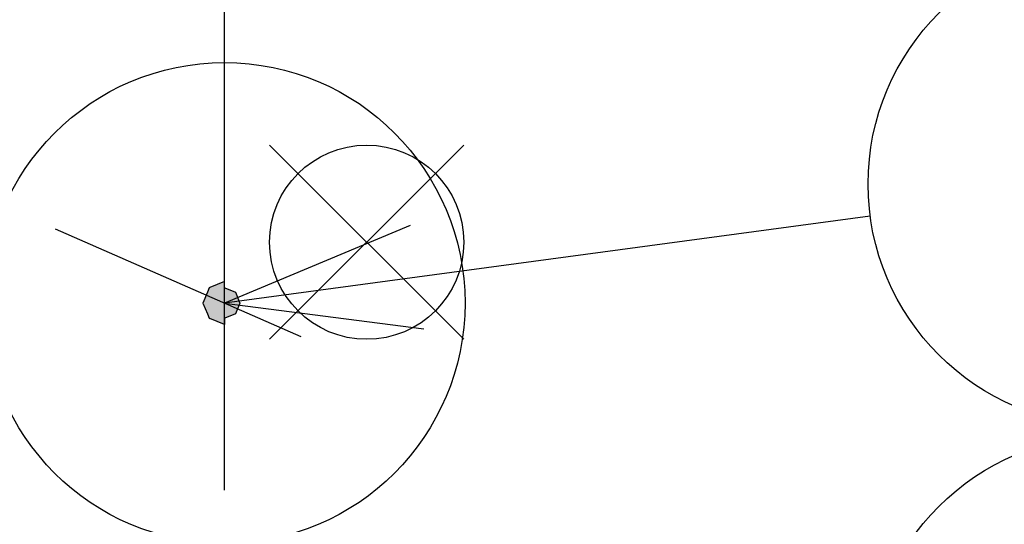
# Model space of a CAD drawing. Extents: x 0 to 4696, y 0 to 3021.
# Drawn here: x 1531 to 1691, y 920 to 1001 of the extents above; entities that cross this region are included whole.
import ezdxf

# ---------------------------------------------------------------- set-up
doc = ezdxf.new("R2010")
doc.units = 0
doc.header["$LTSCALE"] = 10
doc.linetypes.add('AM_ISO08W050', pattern=[18, 12, -1.5, 3, -1.5])
doc.layers.get('0').update_dxf_attribs({"linetype": 'CONTINUOUS'})
doc.layers.get('DEFPOINTS').update_dxf_attribs({"linetype": 'CONTINUOUS'})
for name, color, linetype in [('AM_0', 7, 'CONTINUOUS'), ('AM_12', 7, 'CONTINUOUS'), ('AM_5', 3, 'CONTINUOUS'), ('AM_7', 4, 'AM_ISO08W050'), ('PV0001_10', 7, 'CONTINUOUS')]:
    doc.layers.add(name, color=color, linetype=linetype)
doc.styles.get("Standard").update_dxf_attribs({"font": 'isocp.shx', "bigfont": 'EXTFONT.SHX'})
doc.dimstyles.get("Standard").update_dxf_attribs({"dimtxt": 0.18, "dimasz": 0.18, "dimexe": 0.18, "dimexo": 0.0625, "dimgap": 0.09, "dimtad": 0, "dimtih": 1, "dimtoh": 1, "dimzin": 0, "dimcen": 0.09, "dimazin": 3, "dimtfac": 1, "dimtofl": 0, "dimtmove": 0, "dimatfit": 3})

# ---------------------------------------------------------------- blocks, each defined once
blk = doc.blocks.new('*U681')
at = {"layer": 'PV0001_10', "color": 3, "linetype": 'CONTINUOUS'}
for p, q in [((1564.41, 958.95), (1562, 957.95)), ((1564.41, 957.95), (1564.41, 958.95)), ((1561.65, 957.21), (1560.91, 955.45)), ((1561.94, 957.92), (1561.65, 957.21)), ((1562, 957.95), (1561.94, 957.92)), ((1564.41, 957.95), (1564.47, 957.92)), ((1564.47, 957.92), (1566.18, 957.21)), ((1566.18, 957.21), (1566.91, 955.45)), ((1560.91, 955.45), (1560.91, 955.45)), ((1560.91, 955.45), (1561.65, 953.68)), ((1566.91, 955.45), (1566.18, 953.68)), ((1566.91, 955.45), (1566.91, 955.45)), ((1561.65, 953.68), (1561.94, 952.97)), ((1566.18, 953.68), (1564.47, 952.97)), ((1561.94, 952.97), (1562, 952.95)), ((1564.41, 951.95), (1562, 952.95)), ((1564.47, 952.97), (1564.41, 952.95)), ((1564.41, 952.95), (1564.41, 951.95))]:
    blk.add_line(p, q, dxfattribs=at)
for points in [[(1564.41, 958.95), (1562, 957.95), (1564.41, 957.95)], [(1561.65, 957.21), (1560.91, 955.45), (1566.91, 955.45)], [(1561.94, 957.92), (1561.65, 957.21), (1566.18, 957.21)], [(1562, 957.95), (1561.94, 957.92), (1564.47, 957.92)], [(1560.91, 955.45), (1560.91, 955.45), (1566.91, 955.45)], [(1560.91, 955.45), (1561.65, 953.68), (1566.18, 953.68)], [(1561.65, 953.68), (1561.94, 952.97), (1564.47, 952.97)], [(1561.94, 952.97), (1562, 952.95), (1564.41, 952.95)]]:
    blk.add_solid(points, dxfattribs=at)
at = {"layer": 'PV0001_10', "color": 3, "linetype": 'CONTINUOUS', "extrusion": (0, 0, -1)}
for points in [[(-1561.65, 957.21), (-1566.18, 957.21), (-1566.91, 955.45)], [(-1561.94, 957.92), (-1564.47, 957.92), (-1566.18, 957.21)], [(-1562, 957.95), (-1564.41, 957.95), (-1564.47, 957.92)], [(-1560.91, 955.45), (-1566.91, 955.45), (-1566.91, 955.45)], [(-1560.91, 955.45), (-1566.91, 955.45), (-1566.18, 953.68)], [(-1561.65, 953.68), (-1566.18, 953.68), (-1564.47, 952.97)], [(-1561.94, 952.97), (-1564.47, 952.97), (-1564.41, 952.95)], [(-1562, 952.95), (-1564.41, 952.95), (-1564.41, 951.95)]]:
    blk.add_solid(points, dxfattribs=at)
blk = doc.blocks.new('_OPEN30')
at = {"color": 0, "linetype": 'BYBLOCK'}
for p, q in [((-1, 0.2679), (0, 0)), ((0, 0), (-1, -0.2679)), ((0, 0), (-1, 0))]:
    blk.add_line(p, q, dxfattribs=at)
blk = doc.blocks.new('*U776')
at = {"layer": 'AM_5', "color": 3}
blk.add_text('(1406)', height=32, rotation=90, dxfattribs=at).set_placement((501.69, 1043.75))
blk = doc.blocks.new('*D60')
at = {"layer": 'AM_5', "color": 3}
for p, q in [((652.91, 1802.4), (495.43, 1802.4)), ((518.29, 1777.4), (518.29, 422.1)), ((1547.41, 397.1), (495.43, 397.1))]:
    blk.add_line(p, q, dxfattribs=at)
at = {"layer": 'DEFPOINTS', "color": 0}
for p in [(662.91, 1802.4), (518.29, 397.1), (1557.41, 397.1)]:
    blk.add_point(p, dxfattribs=at)
at = {"layer": 'AM_0'}
blk.add_blockref('*U776', (0, 0), dxfattribs=at)
at = {"layer": 'AM_5', "color": 3, "xscale": 25, "yscale": 25, "zscale": 25}
for p, rotation in [((518.29, 1802.4), 90), ((518.29, 397.1), 270)]:
    blk.add_blockref('_OPEN30', p, dxfattribs=dict(at, rotation=rotation))
blk = doc.blocks.new('*S87')
at = {"layer": 'AM_12', "color": 4}
for p, q in [((1571.72, 949.56), (1603.22, 981.06)), ((1571.72, 981.06), (1603.22, 949.56))]:
    blk.add_line(p, q, dxfattribs=at)
blk.add_circle((1587.47, 965.31), 15.75, dxfattribs=at)
blk = doc.blocks.new('*S88')
at = {"layer": 'AM_5'}
blk.add_line((1669.14, 969.53), (1595.63, 959.64), dxfattribs=at)
at = {"layer": 'AM_5', "linetype": 'CONTINUOUS'}
for p, q in [((1594.51, 968.01), (1564.41, 955.45)), ((1595.63, 959.64), (1564.41, 955.45)), ((1564.41, 955.45), (1596.76, 951.28))]:
    blk.add_line(p, q, dxfattribs=at)
at = {"layer": 'AM_5', "color": 3}
blk.add_circle((1707.99, 974.75), 39.2, dxfattribs=at)
blk = doc.blocks.new('*S90')
at = {"layer": 'AM_5', "color": 3}
blk.add_circle((1707.99, 894.75), 39.2, dxfattribs=at)

msp = doc.modelspace()

# ---------------------------------------------------------------- linework, layer by layer
at = {"layer": 'AM_7'}
msp.add_line((1564.414, 385.097), (1564.414, 1006.447), dxfattribs=at)
at = {"layer": 'PV0001_10', "color": 7, "linetype": 'CONTINUOUS'}
msp.add_line((1536.924, 967.46), (1576.784, 950.041), dxfattribs=at)
msp.add_circle((1564.414, 955.447), 39, dxfattribs=at)

# ---------------------------------------------------------------- block references
at = {"layer": 'AM_12'}
msp.add_blockref('*S87', (0, 0), dxfattribs=at)
at = {"layer": 'AM_5'}
for name in ['*S88', '*S90']:
    msp.add_blockref(name, (0, 0), dxfattribs=at)
at = {"layer": 'PV0001_10', "color": 3, "linetype": 'CONTINUOUS'}
msp.add_blockref('*U681', (0, 0), dxfattribs=at)

# ---------------------------------------------------------------- dimensions: what is measured, and where the dimension line sits
at = {"layer": 'AM_5'}
dim = msp.add_linear_dim(base=(518.294, 397.097), p1=(662.914, 1802.397), p2=(1557.414, 397.097), angle=90, text='(1406)', dimstyle='Standard', override={"dimscale": 10, "dimdec": 0}, dxfattribs=at)
dim.commit()
dim.dimension.update_dxf_attribs({"geometry": '*D60', "text_midpoint": (485.694, 1099.747)})

doc.saveas('drawing.dxf')
